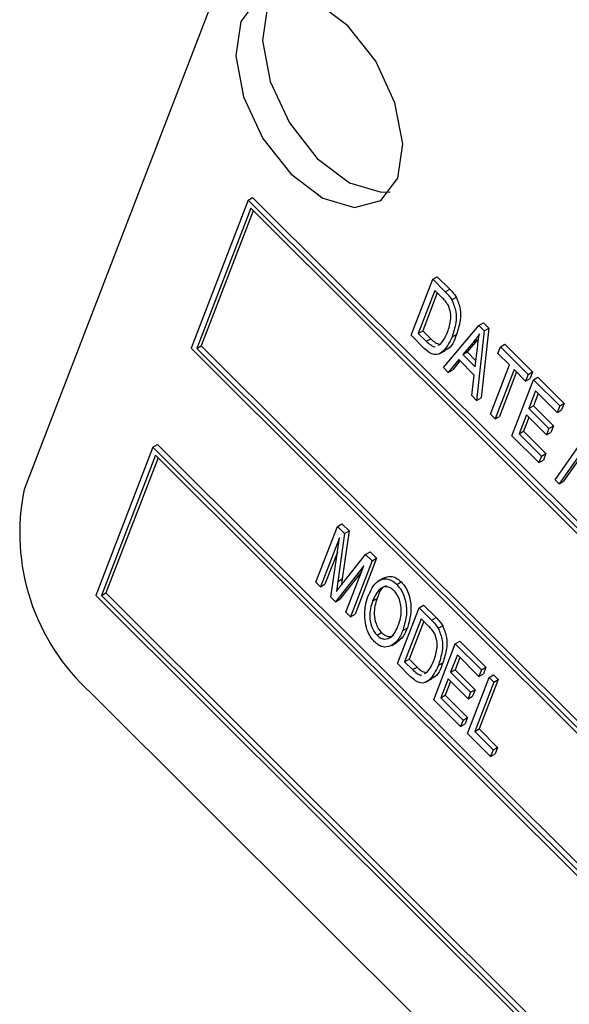
# Model space of a CAD drawing. Units: inches. Extents: x 4.5 to 94.5, y 4.5 to 70.9.
# Drawn here: x 27.2 to 27.7, y 31.5 to 32.3 of the extents above; entities that cross this region are included whole.
import ezdxf

# ---------------------------------------------------------------- set-up
doc = ezdxf.new("R2010")
doc.units = ezdxf.units.IN
doc.header["$LTSCALE"] = 9
doc.header["$MEASUREMENT"] = 0

msp = doc.modelspace()

# ---------------------------------------------------------------- linework, layer by layer
at = {"color": 7, "linetype": 'Continuous', "lineweight": 25}
for p, q in [((27.5425007, 32.6662285), (27.2401947, 31.8816243)), ((27.4179818, 32.1114469), (27.3726359, 31.9937563)), ((27.4179818, 32.1114469), (27.4215173, 32.113488)), ((29.2784782, 30.2554397), (27.4179818, 32.1114469)), ((29.2820138, 30.2574807), (27.4215173, 32.113488)), ((27.4200949, 32.1049942), (27.3771674, 31.9935804)), ((29.2739467, 30.2556155), (27.4200949, 32.1049942)), ((27.4220807, 32.1030132), (27.3807029, 31.9956215)), ((27.5473497, 32.0041148), (27.5644675, 32.0485425)), ((27.5644675, 32.0485425), (27.5680031, 32.0505835)), ((27.5644675, 32.0485425), (27.574412, 32.0386221)), ((27.5680031, 32.0505835), (27.5779475, 32.0406631)), ((27.574412, 32.0386221), (27.5779475, 32.0406631)), ((27.5661315, 32.0396938), (27.5530152, 32.0056518)), ((27.5681173, 32.0377127), (27.5565507, 32.0076928)), ((27.5723253, 32.0335149), (27.5661315, 32.0396938)), ((27.5797075, 32.0322036), (27.5832431, 32.0342446)), ((27.5730029, 31.9785235), (27.601115, 32.0119834)), ((27.601115, 32.0119834), (27.6046506, 32.0140245)), ((27.601115, 32.0119834), (27.6053906, 32.0077182)), ((27.6089261, 32.0097592), (27.6028025, 31.9543638)), ((27.6046506, 32.0140245), (27.6089261, 32.0097592)), ((27.6053906, 32.0077182), (27.6089261, 32.0097592)), ((27.5577522, 31.9937374), (27.5473497, 32.0041148)), ((27.5530152, 32.0056518), (27.5565507, 32.0076928)), ((27.5530152, 32.0056518), (27.5593044, 31.9993777)), ((27.5565507, 32.0076928), (27.56284, 32.0014187)), ((27.5798233, 32.0028087), (27.5833588, 32.0048497)), ((27.6053906, 32.0077182), (27.599267, 31.9523228)), ((27.3726359, 31.9937563), (29.2331323, 30.137749)), ((27.3771674, 31.9935804), (27.3807029, 31.9956215)), ((27.3807029, 31.9956215), (29.2325689, 30.1482238)), ((27.5593044, 31.9993777), (27.56284, 32.0014187)), ((27.5688214, 31.9962318), (27.5705977, 31.9970727)), ((27.5965885, 31.9984522), (27.5882766, 31.9888468)), ((27.600124, 32.0004932), (27.5918122, 31.9908878)), ((27.5965885, 31.9984522), (27.600124, 32.0004932)), ((27.5982211, 31.9789263), (27.5999658, 31.9940845)), ((27.6162164, 31.9897297), (27.6182172, 31.9949225)), ((27.6182172, 31.9949225), (27.6217528, 31.9969635)), ((27.6182172, 31.9949225), (27.6402057, 31.9729871)), ((27.6217528, 31.9969635), (27.6437413, 31.9750281)), ((27.3771674, 31.9935804), (29.2310193, 30.1442017)), ((27.5701202, 31.9895578), (27.5745396, 31.9921091)), ((27.5882766, 31.9888468), (27.5918122, 31.9908878)), ((27.5882766, 31.9888468), (27.5982211, 31.9789263)), ((27.5918122, 31.9908878), (27.598796, 31.9839209)), ((27.6253783, 31.9805899), (27.6162164, 31.9897297)), ((27.576849, 31.9746867), (27.5730029, 31.9785235)), ((27.5850638, 31.9848631), (27.576849, 31.9746867)), ((27.5861096, 31.9838198), (27.5803845, 31.9767277)), ((27.5974323, 31.9725244), (27.5850638, 31.9848631)), ((27.6102612, 31.941355), (27.6253783, 31.9805899)), ((27.576849, 31.9746867), (27.5803845, 31.9767277)), ((27.5954209, 31.9561596), (27.5974323, 31.9725244)), ((27.6290431, 31.976934), (27.613926, 31.9376991)), ((27.6310289, 31.9749529), (27.6174615, 31.9397402)), ((27.6382049, 31.9677942), (27.6290431, 31.976934)), ((27.6402057, 31.9729871), (27.6382049, 31.9677942)), ((27.6402057, 31.9729871), (27.6437413, 31.9750281)), ((27.6437413, 31.9750281), (27.6417405, 31.9698352)), ((27.6444813, 31.9687218), (27.6480168, 31.9707629)), ((27.6480168, 31.9707629), (27.6687837, 31.950046)), ((27.6273634, 31.9242941), (27.6444813, 31.9687218)), ((27.6382049, 31.9677942), (27.6417405, 31.9698352)), ((27.6444813, 31.9687218), (27.6652482, 31.948005)), ((27.599267, 31.9523228), (27.5954209, 31.9561596)), ((27.6461452, 31.9598731), (27.6408098, 31.9460255)), ((27.6481311, 31.957892), (27.6443453, 31.9480665)), ((27.6632474, 31.9428122), (27.6461452, 31.9598731)), ((27.599267, 31.9523228), (27.6028025, 31.9543638)), ((27.6408098, 31.9460255), (27.6443453, 31.9480665)), ((27.6443453, 31.9480665), (27.6602259, 31.9322242)), ((27.6652482, 31.948005), (27.6632474, 31.9428122)), ((27.6652482, 31.948005), (27.6687837, 31.950046)), ((27.6687837, 31.950046), (27.666783, 31.9448532)), ((27.613926, 31.9376991), (27.6102612, 31.941355)), ((27.613926, 31.9376991), (27.6174615, 31.9397402)), ((27.638809, 31.9408326), (27.6330289, 31.9258311)), ((27.6546896, 31.9249904), (27.638809, 31.9408326)), ((27.6408098, 31.9460255), (27.6566904, 31.9301832)), ((27.6632474, 31.9428122), (27.666783, 31.9448532)), ((27.6407948, 31.9388516), (27.6365645, 31.9278721)), ((27.6566904, 31.9301832), (27.6602259, 31.9322242)), ((27.6602259, 31.9322242), (27.6582251, 31.9270314)), ((27.6487411, 31.902968), (27.6273634, 31.9242941)), ((27.6330289, 31.9258311), (27.6365645, 31.9278721)), ((27.6330289, 31.9258311), (27.6507419, 31.9081609)), ((27.6365645, 31.9278721), (27.6542774, 31.9102019)), ((27.6566904, 31.9301832), (27.6546896, 31.9249904)), ((27.6546896, 31.9249904), (27.6582251, 31.9270314)), ((27.6616127, 31.8893288), (27.6876785, 31.9264276)), ((27.6943539, 31.9253363), (27.6682881, 31.8882375)), ((27.3424053, 31.9152959), (27.3459408, 31.9173369)), ((29.2064373, 30.0613296), (27.3459408, 31.9173369)), ((27.6908184, 31.9232953), (27.6647525, 31.8861965)), ((27.3424053, 31.9152959), (27.2970594, 31.7976053)), ((27.3445184, 31.9088432), (27.3015909, 31.7974294)), ((29.2029017, 30.0592886), (27.3424053, 31.9152959)), ((29.1983702, 30.0594645), (27.3445184, 31.9088432)), ((27.6507419, 31.9081609), (27.6487411, 31.902968)), ((27.6507419, 31.9081609), (27.6542774, 31.9102019)), ((27.6542774, 31.9102019), (27.6522767, 31.905009)), ((27.3465042, 31.9068621), (27.3051265, 31.7994704)), ((27.6487411, 31.902968), (27.6522767, 31.905009)), ((27.6647525, 31.8861965), (27.6616127, 31.8893288)), ((27.6647525, 31.8861965), (27.6682881, 31.8882375)), ((27.488891, 31.8523915), (27.4924266, 31.8544325)), ((27.4924266, 31.8544325), (27.4981146, 31.8487582)), ((27.4717732, 31.8079638), (27.488891, 31.8523915)), ((27.488891, 31.8523915), (27.494579, 31.8467172)), ((27.494579, 31.8467172), (27.4891688, 31.8085696)), ((27.4981146, 31.8487582), (27.4927044, 31.8106106)), ((27.494579, 31.8467172), (27.4981146, 31.8487582)), ((27.4904716, 31.8433263), (27.4754379, 31.8043079)), ((27.4837027, 31.796063), (27.4904716, 31.8433263)), ((27.4888452, 31.83197), (27.4789735, 31.8063489)), ((27.4922881, 31.8062068), (27.5112231, 31.8301133)), ((27.5112231, 31.8301133), (27.5147587, 31.8321543)), ((27.5112231, 31.8301133), (27.5163767, 31.8249722)), ((27.5147587, 31.8321543), (27.5199122, 31.8270132)), ((27.5163767, 31.8249722), (27.4992588, 31.7805445)), ((27.5199122, 31.8270132), (27.5027943, 31.7825855)), ((27.5163767, 31.8249722), (27.5199122, 31.8270132)), ((27.5098219, 31.8211273), (27.4872529, 31.7925214)), ((27.5079843, 31.8163579), (27.4907885, 31.7945624)), ((27.4955941, 31.7842004), (27.5098219, 31.8211273)), ((27.4754379, 31.8043079), (27.4717732, 31.8079638)), ((27.4754379, 31.8043079), (27.4789735, 31.8063489)), ((27.4891688, 31.8085696), (27.4879788, 31.800646)), ((27.4891688, 31.8085696), (27.4927044, 31.8106106)), ((27.4927044, 31.8106106), (27.491985, 31.8058208)), ((27.5258634, 31.8115448), (27.521444, 31.8089935)), ((27.5358676, 31.8063271), (27.5394031, 31.8083681)), ((27.3015909, 31.7974294), (27.3051265, 31.7994704)), ((27.3051265, 31.7994704), (29.1569925, 29.9520728)), ((27.2970594, 31.7976053), (29.1575559, 29.941598)), ((27.3015909, 31.7974294), (29.1554428, 29.9480507)), ((27.4872529, 31.7925214), (27.4837027, 31.796063)), ((27.4872529, 31.7925214), (27.4907885, 31.7945624)), ((27.5167261, 31.7929604), (27.5202616, 31.7950014)), ((27.4992588, 31.7805445), (27.4955941, 31.7842004)), ((27.5365171, 31.743376), (27.553635, 31.7878037)), ((27.553635, 31.7878037), (27.5571705, 31.7898448)), ((27.553635, 31.7878037), (27.5635794, 31.7778833)), ((27.5571705, 31.7898448), (27.567115, 31.7799243)), ((27.4992588, 31.7805445), (27.5027943, 31.7825855)), ((27.555299, 31.778955), (27.5421827, 31.744913)), ((27.5572848, 31.7769739), (27.5457182, 31.746954)), ((27.5614928, 31.7727761), (27.555299, 31.778955)), ((27.5635794, 31.7778833), (27.567115, 31.7799243)), ((27.5202486, 31.7659954), (27.5237841, 31.7680364)), ((27.5407831, 31.76981), (27.5443187, 31.7718511)), ((27.568875, 31.7714648), (27.5724105, 31.7735058)), ((27.5318857, 31.7577716), (27.5363051, 31.7603229)), ((27.5823422, 31.7591658), (27.5858777, 31.7612068)), ((27.5858777, 31.7612068), (27.6066447, 31.74049)), ((27.5652243, 31.7147381), (27.5823422, 31.7591658)), ((27.5823422, 31.7591658), (27.6031091, 31.738449)), ((27.5421827, 31.744913), (27.5457182, 31.746954)), ((27.5421827, 31.744913), (27.5484719, 31.7386389)), ((27.5457182, 31.746954), (27.5520074, 31.7406799)), ((27.5689907, 31.7420699), (27.5725263, 31.7441109)), ((27.5840062, 31.750317), (27.5786707, 31.7364694)), ((27.585992, 31.748336), (27.5822063, 31.7385105)), ((27.6011084, 31.7332561), (27.5840062, 31.750317)), ((27.5469197, 31.7329986), (27.5365171, 31.743376)), ((27.5484719, 31.7386389), (27.5520074, 31.7406799)), ((27.5579889, 31.735493), (27.5597652, 31.7363339)), ((27.5786707, 31.7364694), (27.5822063, 31.7385105)), ((27.5786707, 31.7364694), (27.5945513, 31.7206272)), ((27.5822063, 31.7385105), (27.5980869, 31.7226682)), ((27.6031091, 31.738449), (27.6011084, 31.7332561)), ((27.6031091, 31.738449), (27.6066447, 31.74049)), ((27.6066447, 31.74049), (27.6046439, 31.7352971)), ((27.5592877, 31.728819), (27.5637071, 31.7313703)), ((27.5766699, 31.7312766), (27.5708899, 31.716275)), ((27.5786558, 31.7292955), (27.5744254, 31.718316)), ((27.5925505, 31.7154343), (27.5766699, 31.7312766)), ((27.5920992, 31.6879281), (27.6092171, 31.7323558)), ((27.6128818, 31.7286999), (27.5977647, 31.689465)), ((27.6011084, 31.7332561), (27.6046439, 31.7352971)), ((27.6164173, 31.7307409), (27.6013003, 31.691506)), ((27.6092171, 31.7323558), (27.6127526, 31.7343968)), ((27.6092171, 31.7323558), (27.6128818, 31.7286999)), ((27.6127526, 31.7343968), (27.6164173, 31.7307409)), ((27.6128818, 31.7286999), (27.6164173, 31.7307409)), ((27.293022, 31.7203065), (29.1202953, 29.8974422)), ((27.5945513, 31.7206272), (27.5925505, 31.7154343)), ((27.5945513, 31.7206272), (27.5980869, 31.7226682)), ((27.5980869, 31.7226682), (27.5960861, 31.7174753)), ((27.5866021, 31.693412), (27.5652243, 31.7147381)), ((27.5708899, 31.716275), (27.5744254, 31.718316)), ((27.5708899, 31.716275), (27.5886028, 31.6986048)), ((27.5744254, 31.718316), (27.5921384, 31.7006458)), ((27.5925505, 31.7154343), (27.5960861, 31.7174753)), ((27.5886028, 31.6986048), (27.5866021, 31.693412)), ((27.5886028, 31.6986048), (27.5921384, 31.7006458)), ((27.5921384, 31.7006458), (27.5901376, 31.695453)), ((27.5866021, 31.693412), (27.5901376, 31.695453)), ((27.5977647, 31.689465), (27.6013003, 31.691506)), ((27.5977647, 31.689465), (27.6124237, 31.6748414)), ((27.6013003, 31.691506), (27.6159593, 31.6768824)), ((27.6104229, 31.6696485), (27.5920992, 31.6879281)), ((27.6124237, 31.6748414), (27.6104229, 31.6696485)), ((27.6124237, 31.6748414), (27.6159593, 31.6768824)), ((27.6159593, 31.6768824), (27.6139585, 31.6716896)), ((27.6104229, 31.6696485), (27.6139585, 31.6716896))]:
    msp.add_line(p, q, dxfattribs=at)
at = {"color": 7, "linetype": 'Continuous', "lineweight": 25, "flags": 128}
for points in [[(27.536699, 32.1289259), (27.5406338, 32.1561754), (27.5344859, 32.1887371), (27.5191913, 32.2216538), (27.4970785, 32.2499143), (27.471514, 32.2692161), (27.4463897, 32.2766207), (27.4255305, 32.2710008), (27.4121122, 32.2532121), (27.4081774, 32.2259626), (27.4143253, 32.1934009), (27.4296199, 32.1604841), (27.4517326, 32.1322237), (27.4772972, 32.1129219), (27.5024215, 32.1055172), (27.5232806, 32.1111371), (27.536699, 32.1289259)], [(27.4393129, 32.2762724), (27.4332547, 32.2654174), (27.4293199, 32.2381679), (27.4354678, 32.2056062), (27.4507624, 32.1726894), (27.4728751, 32.144429), (27.4984397, 32.1251272), (27.523564, 32.1177225), (27.5306408, 32.1180708)]]:
    msp.add_lwpolyline(points, dxfattribs=at)
at = {"color": 7, "linetype": 'Continuous', "lineweight": 25}
msp.add_arc((27.4076339, 31.8471475), 0.1709518, 168.3650214, 227.8994462, dxfattribs=at)
for points, knots in [([(27.6617363, 32.493486), (27.6487972, 32.4999149), (27.6246516, 32.5119119), (27.5968292, 32.5163579), (27.5799296, 32.5124305), (27.5708772, 32.5057525), (27.5656154, 32.4947358), (27.564205, 32.4723891), (27.5748624, 32.4334202), (27.6000039, 32.3821096), (27.6354328, 32.328451), (27.6784836, 32.2786526), (27.7254331, 32.2396864), (27.7665096, 32.2158686), (27.7988892, 32.2045053), (27.8218854, 32.202005), (27.8395657, 32.207171), (27.8496278, 32.2225748), (27.8492028, 32.2473645), (27.8413234, 32.2771578), (27.8318976, 32.2980704), (27.8268615, 32.3092439)], [0, 0, 0, 0, 0.07033647, 0.13125467, 0.15774046, 0.18191111, 0.20489273, 0.22849998, 0.28953768, 0.3639265, 0.44773392, 0.53561337, 0.62335928, 0.70665955, 0.75713437, 0.80191188, 0.84062905, 0.87527886, 0.91124831, 0.95258066, 1, 1, 1, 1]), ([(27.5779475, 32.0406631), (27.579017, 32.0395814), (27.5809252, 32.0376514), (27.5825353, 32.0352848), (27.5832431, 32.0342446)], [0, 0, 0, 0, 0.56044547, 1, 1, 1, 1]), ([(27.5769762, 32.0276521), (27.5761951, 32.0288665), (27.5747973, 32.0310399), (27.5730821, 32.0327572), (27.5723253, 32.0335149)], [0, 0, 0, 0, 0.55876116, 1, 1, 1, 1]), ([(27.574412, 32.0386221), (27.5754814, 32.0375404), (27.5773897, 32.0356104), (27.5789998, 32.0332438), (27.5797075, 32.0322036)], [0, 0, 0, 0, 0.56044547, 1, 1, 1, 1]), ([(27.5832431, 32.0342446), (27.5844891, 32.0310318), (27.5869989, 32.0245601), (27.586383, 32.0143734), (27.5845061, 32.0084629), (27.5833588, 32.0048497)], [0, 0, 0, 0, 0.27703262, 0.55803202, 1, 1, 1, 1]), ([(27.5761828, 32.0065277), (27.5773018, 32.0098615), (27.5788608, 32.0145061), (27.5789043, 32.0221103), (27.577617, 32.0258104), (27.5769762, 32.0276521)], [0, 0, 0, 0, 0.56087634, 0.78141852, 1, 1, 1, 1]), ([(27.5797075, 32.0322036), (27.5809536, 32.0289907), (27.5834634, 32.0225191), (27.5828474, 32.0123324), (27.5809706, 32.0064219), (27.5798233, 32.0028087)], [0, 0, 0, 0, 0.27703262, 0.55803202, 1, 1, 1, 1]), ([(27.5798233, 32.0028087), (27.5776994, 31.9982722), (27.5745192, 31.9914795), (27.5672166, 31.9878512), (27.5616712, 31.9901396), (27.5590599, 31.9925369), (27.5577522, 31.9937374)], [0, 0, 0, 0, 0.5006359, 0.749619, 0.87461207, 1, 1, 1, 1]), ([(27.5705977, 31.9970727), (27.5718408, 31.9986051), (27.5740615, 32.0013428), (27.5755344, 32.0049428), (27.5761828, 32.0065277)], [0, 0, 0, 0, 0.55974673, 1, 1, 1, 1]), ([(27.5833588, 32.0048497), (27.581515, 31.9997124), (27.5794198, 31.9938746), (27.5744662, 31.9924853), (27.5738718, 31.9923186)], [0, 0, 0, 0, 0.87999927, 1, 1, 1, 1]), ([(27.6014709, 32.0052259), (27.6006205, 32.0038848), (27.5991019, 32.0014896), (27.5973565, 31.9993803), (27.5965885, 31.9984522)], [0, 0, 0, 0, 0.55995513, 1, 1, 1, 1]), ([(27.5999658, 31.9940845), (27.6002075, 31.9961936), (27.6006391, 31.9999597), (27.6012167, 32.0036168), (27.6014709, 32.0052259)], [0, 0, 0, 0, 0.56000868, 1, 1, 1, 1]), ([(27.5593044, 31.9993777), (27.5604404, 31.9983472), (27.5627023, 31.9962952), (27.5655169, 31.9946625), (27.5664124, 31.9950912), (27.566421, 31.9950953)], [0, 0, 0, 0, 0.49978696, 0.99519827, 1, 1, 1, 1]), ([(27.56284, 32.0014187), (27.5640183, 32.000285), (27.5663648, 31.9980276), (27.5687455, 31.9974244), (27.5699307, 31.9971241)], [0, 0, 0, 0, 0.50219838, 1, 1, 1, 1]), ([(27.4879788, 31.800646), (27.4887764, 31.8016928), (27.4902007, 31.8035621), (27.4916502, 31.8053987), (27.4922881, 31.8062068)], [0, 0, 0, 0, 0.55999609, 1, 1, 1, 1]), ([(27.5130891, 31.7966884), (27.5152569, 31.8014271), (27.5185077, 31.8085331), (27.5263031, 31.8111988), (27.531783, 31.8098363), (27.5345066, 31.8074964), (27.5358676, 31.8063271)], [0, 0, 0, 0, 0.5000201, 0.7498267, 0.8749871, 1, 1, 1, 1]), ([(27.5255348, 31.811048), (27.5273225, 31.8119017), (27.5301432, 31.8132485), (27.5353298, 31.8118584), (27.5380459, 31.8095311), (27.5394031, 31.8083681)], [0, 0, 0, 0, 0.46406275, 0.73218937, 1, 1, 1, 1]), ([(27.5358676, 31.8063271), (27.5370913, 31.8049095), (27.5395413, 31.8020716), (27.5427028, 31.7949481), (27.5446647, 31.7827823), (27.5423361, 31.7750002), (27.5407831, 31.76981)], [0, 0, 0, 0, 0.12502147, 0.25029169, 0.4999963, 1, 1, 1, 1]), ([(27.5394031, 31.8083681), (27.5406269, 31.8069505), (27.5430768, 31.8041127), (27.5462383, 31.7969892), (27.5482002, 31.7848234), (27.5458717, 31.7770412), (27.5443187, 31.7718511)], [0, 0, 0, 0, 0.12502147, 0.25029169, 0.4999963, 1, 1, 1, 1]), ([(27.5338859, 31.8011152), (27.5328345, 31.802013), (27.5307303, 31.8038101), (27.5265108, 31.8047766), (27.5207095, 31.8022796), (27.5183205, 31.7966905), (27.5167261, 31.7929604)], [0, 0, 0, 0, 0.1249082, 0.25000239, 0.49946464, 1, 1, 1, 1]), ([(27.5274581, 31.8050922), (27.5270276, 31.8049613), (27.523192, 31.803795), (27.5216397, 31.7991368), (27.5202616, 31.7950014)], [0, 0, 0, 0, 0.11224942, 1, 1, 1, 1]), ([(27.5395417, 31.785139), (27.5393579, 31.7881184), (27.5391012, 31.7922777), (27.536502, 31.7980773), (27.5347574, 31.8001032), (27.5338859, 31.8011152)], [0, 0, 0, 0, 0.55826697, 0.77933914, 1, 1, 1, 1]), ([(27.5107308, 31.7779489), (27.5106132, 31.7818609), (27.510403, 31.788855), (27.5122675, 31.7942923), (27.5130891, 31.7966884)], [0, 0, 0, 0, 0.5593189, 1, 1, 1, 1]), ([(27.5167261, 31.7929604), (27.5155355, 31.7891474), (27.5137498, 31.7834282), (27.5152671, 31.7744329), (27.5175234, 31.7691442), (27.5193406, 31.7670445), (27.5202486, 31.7659954)], [0, 0, 0, 0, 0.49988534, 0.74977208, 0.87496485, 1, 1, 1, 1]), ([(27.5202616, 31.7950014), (27.519071, 31.7911884), (27.5172853, 31.7854693), (27.5188027, 31.776474), (27.521059, 31.7711852), (27.5228761, 31.7690856), (27.5237841, 31.7680364)], [0, 0, 0, 0, 0.49988534, 0.74977208, 0.87496485, 1, 1, 1, 1]), ([(27.5371705, 31.7736012), (27.5378498, 31.7755631), (27.5390629, 31.7790663), (27.5393954, 31.7832836), (27.5395417, 31.785139)], [0, 0, 0, 0, 0.56002918, 1, 1, 1, 1]), ([(27.5182764, 31.7607739), (27.5170792, 31.7621382), (27.5146838, 31.7648677), (27.5118172, 31.7710941), (27.5111429, 31.7753487), (27.5107308, 31.7779489)], [0, 0, 0, 0, 0.27983437, 0.55987154, 1, 1, 1, 1]), ([(27.5635794, 31.7778833), (27.5646489, 31.7768016), (27.5665571, 31.7748716), (27.5681673, 31.772505), (27.568875, 31.7714648)], [0, 0, 0, 0, 0.56044547, 1, 1, 1, 1]), ([(27.567115, 31.7799243), (27.5681844, 31.7788426), (27.5700927, 31.7769126), (27.5717028, 31.774546), (27.5724105, 31.7735058)], [0, 0, 0, 0, 0.56044547, 1, 1, 1, 1]), ([(27.5202486, 31.7659954), (27.5212724, 31.7651236), (27.5233219, 31.7633786), (27.52741, 31.7624874), (27.5331689, 31.7646457), (27.5355693, 31.7700178), (27.5371705, 31.7736012)], [0, 0, 0, 0, 0.12493705, 0.2500948, 0.49978185, 1, 1, 1, 1]), ([(27.5237841, 31.7680364), (27.5248048, 31.7671701), (27.526848, 31.765436), (27.530612, 31.7645288), (27.5326163, 31.7655447), (27.5338563, 31.7661731)], [0, 0, 0, 0, 0.27572442, 0.55193592, 1, 1, 1, 1]), ([(27.5407831, 31.76981), (27.5394919, 31.7668058), (27.5371875, 31.7614441), (27.5329551, 31.7586246), (27.5310942, 31.757385)], [0, 0, 0, 0, 0.56031829, 1, 1, 1, 1]), ([(27.5443187, 31.7718511), (27.5430477, 31.7688201), (27.5409867, 31.7639047), (27.5371737, 31.7612994), (27.5357119, 31.7603006)], [0, 0, 0, 0, 0.616635332, 1, 1, 1, 1]), ([(27.5661437, 31.7669133), (27.5653626, 31.7681278), (27.5639647, 31.7703012), (27.5622496, 31.7720184), (27.5614928, 31.7727761)], [0, 0, 0, 0, 0.55876116, 1, 1, 1, 1]), ([(27.568875, 31.7714648), (27.570121, 31.768252), (27.5726309, 31.7617803), (27.5720149, 31.7515936), (27.5701381, 31.7456831), (27.5689907, 31.7420699)], [0, 0, 0, 0, 0.27703262, 0.55803202, 1, 1, 1, 1]), ([(27.5724105, 31.7735058), (27.5736565, 31.770293), (27.5761664, 31.7638214), (27.5755504, 31.7536347), (27.5736736, 31.7477242), (27.5725263, 31.7441109)], [0, 0, 0, 0, 0.27703262, 0.55803202, 1, 1, 1, 1]), ([(27.5310942, 31.757385), (27.5289681, 31.7567733), (27.5260012, 31.7559197), (27.5212527, 31.7580978), (27.5192686, 31.7598819), (27.5182764, 31.7607739)], [0, 0, 0, 0, 0.55834129, 0.77916014, 1, 1, 1, 1]), ([(27.5653503, 31.7457889), (27.5664693, 31.7491227), (27.5680283, 31.7537673), (27.5680718, 31.7613716), (27.5667845, 31.7650716), (27.5661437, 31.7669133)], [0, 0, 0, 0, 0.56087634, 0.78141852, 1, 1, 1, 1]), ([(27.5597652, 31.7363339), (27.5610082, 31.7378664), (27.563229, 31.740604), (27.5647019, 31.744204), (27.5653503, 31.7457889)], [0, 0, 0, 0, 0.55974673, 1, 1, 1, 1]), ([(27.5725263, 31.7441109), (27.5706825, 31.7389736), (27.5685873, 31.7331358), (27.5636337, 31.7317465), (27.5630392, 31.7315798)], [0, 0, 0, 0, 0.87999927, 1, 1, 1, 1]), ([(27.5689907, 31.7420699), (27.5668669, 31.7375334), (27.5636867, 31.7307407), (27.5563841, 31.7271124), (27.5508386, 31.7294008), (27.5482274, 31.7317981), (27.5469197, 31.7329986)], [0, 0, 0, 0, 0.5006359, 0.749619, 0.87461207, 1, 1, 1, 1]), ([(27.5484719, 31.7386389), (27.5496078, 31.7376084), (27.5518698, 31.7355564), (27.5546843, 31.7339237), (27.5555798, 31.7343524), (27.5555884, 31.7343565)], [0, 0, 0, 0, 0.49978696, 0.99519827, 1, 1, 1, 1]), ([(27.5520074, 31.7406799), (27.5531858, 31.7395463), (27.5555322, 31.7372889), (27.557913, 31.7366856), (27.5590981, 31.7363853)], [0, 0, 0, 0, 0.50219838, 1, 1, 1, 1])]:
    msp.add_open_spline(points, degree=3, knots=knots, dxfattribs=at)

doc.saveas('drawing.dxf')
